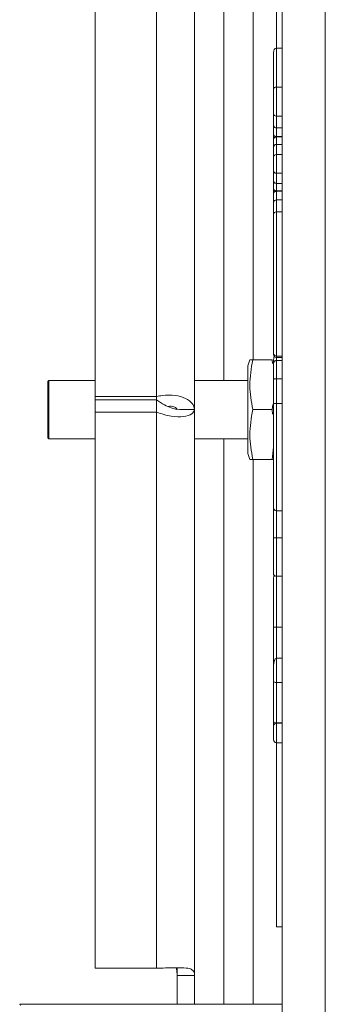
# Model space of a CAD drawing. Units: centimetres. Extents: x 6057 to 72315, y -59494 to 10326.
# Drawn here: x 10672 to 10677, y -18868 to -18851 of the extents above; entities that cross this region are included whole.
import ezdxf

# ---------------------------------------------------------------- set-up
doc = ezdxf.new("R2010")
doc.units = ezdxf.units.CM

msp = doc.modelspace()

# ---------------------------------------------------------------- linework, layer by layer
at = {"color": 0, "linetype": 'Continuous', "lineweight": 18}
for p, q in [((10677.194, -18823.325), (10677.194, -18892.884)), ((10676.458, -18823.59), (10676.458, -18892.618)), ((10673.258, -18857.878), (10673.258, -18836.41)), ((10674.308, -18836.41), (10674.308, -18857.878)), ((10675.458, -18857.604), (10675.458, -18842.354)), ((10675.958, -18842.354), (10675.958, -18857.254)), ((10676.358, -18849.254), (10676.358, -18851.916)), ((10674.958, -18858.104), (10674.958, -18850.057)), ((10676.308, -18851.995), (10676.308, -18852.616)), ((10676.358, -18851.916), (10676.355, -18851.916)), ((10676.358, -18852.584), (10676.358, -18851.916)), ((10676.458, -18851.916), (10676.358, -18851.916)), ((10676.308, -18852.616), (10676.308, -18853.044)), ((10676.358, -18852.584), (10676.458, -18852.584)), ((10676.358, -18853.079), (10676.358, -18852.584)), ((10676.308, -18853.044), (10676.308, -18853.235)), ((10676.358, -18853.079), (10676.458, -18853.079)), ((10676.358, -18853.282), (10676.358, -18853.079)), ((10676.308, -18853.393), (10676.308, -18853.477)), ((10676.358, -18853.282), (10676.458, -18853.282)), ((10676.358, -18853.43), (10676.458, -18853.43)), ((10676.358, -18853.438), (10676.358, -18853.43)), ((10676.358, -18853.438), (10676.458, -18853.438)), ((10676.358, -18853.74), (10676.358, -18853.567)), ((10676.358, -18853.567), (10676.458, -18853.567)), ((10676.308, -18853.614), (10676.308, -18853.777)), ((10676.308, -18853.777), (10676.308, -18854.021)), ((10676.358, -18854.058), (10676.358, -18853.74)), ((10676.358, -18853.74), (10676.458, -18853.74)), ((10676.308, -18854.021), (10676.308, -18854.184)), ((10676.358, -18854.232), (10676.358, -18854.058)), ((10676.358, -18854.058), (10676.458, -18854.058)), ((10676.358, -18854.232), (10676.458, -18854.232)), ((10676.308, -18854.321), (10676.308, -18854.406)), ((10676.358, -18854.36), (10676.458, -18854.36)), ((10676.358, -18854.368), (10676.358, -18854.36)), ((10676.358, -18854.368), (10676.458, -18854.368)), ((10676.308, -18854.563), (10676.308, -18854.754)), ((10676.358, -18854.719), (10676.358, -18854.516)), ((10676.358, -18854.516), (10676.458, -18854.516)), ((10676.358, -18857.189), (10676.358, -18854.719)), ((10676.358, -18854.719), (10676.458, -18854.719)), ((10676.308, -18854.754), (10676.308, -18857.139)), ((10675.868, -18857.354), (10675.905, -18857.254)), ((10676.284, -18857.254), (10675.953, -18857.254)), ((10676.291, -18857.315), (10676.284, -18857.254)), ((10676.308, -18857.139), (10676.308, -18857.162)), ((10676.308, -18857.272), (10676.308, -18857.297)), ((10676.358, -18857.189), (10676.458, -18857.189)), ((10676.358, -18857.212), (10676.358, -18857.189)), ((10676.358, -18857.212), (10676.458, -18857.212)), ((10676.358, -18857.265), (10676.358, -18857.212)), ((10676.358, -18857.265), (10676.458, -18857.265)), ((10675.868, -18858.104), (10675.868, -18857.354)), ((10672.448, -18857.624), (10672.468, -18857.604)), ((10672.468, -18857.604), (10673.258, -18857.604)), ((10672.468, -18858.604), (10672.468, -18857.604)), ((10674.958, -18857.604), (10675.868, -18857.604)), ((10676.358, -18857.574), (10676.458, -18857.574)), ((10672.448, -18858.584), (10672.448, -18857.624)), ((10674.308, -18857.878), (10673.258, -18857.878)), ((10673.258, -18857.935), (10673.258, -18857.878)), ((10673.258, -18858.147), (10673.258, -18857.935)), ((10674.308, -18857.935), (10673.258, -18857.935)), ((10674.308, -18857.935), (10674.308, -18857.878)), ((10674.308, -18857.935), (10674.308, -18858.147)), ((10674.634, -18858.095), (10674.707, -18858.104)), ((10674.707, -18858.104), (10674.958, -18858.104)), ((10674.958, -18866.151), (10674.958, -18858.104)), ((10675.868, -18858.854), (10675.868, -18858.104)), ((10676.284, -18858.104), (10675.953, -18858.104)), ((10676.284, -18858.104), (10676.295, -18858.013)), ((10676.293, -18858.181), (10676.284, -18858.104)), ((10676.358, -18857.999), (10676.308, -18857.999)), ((10676.308, -18857.999), (10676.308, -18859.785)), ((10676.358, -18857.999), (10676.458, -18857.999)), ((10676.358, -18859.835), (10676.358, -18857.999)), ((10674.308, -18858.147), (10673.258, -18858.147)), ((10673.258, -18867.659), (10673.258, -18858.147)), ((10674.308, -18867.659), (10674.308, -18858.147)), ((10672.468, -18858.604), (10672.448, -18858.584)), ((10673.258, -18858.604), (10672.468, -18858.604)), ((10675.868, -18858.604), (10674.958, -18858.604)), ((10675.458, -18868.279), (10675.458, -18858.604)), ((10676.284, -18858.954), (10676.308, -18858.743)), ((10675.905, -18858.954), (10675.868, -18858.854)), ((10676.284, -18858.954), (10675.953, -18858.954)), ((10675.958, -18858.955), (10675.958, -18868.279)), ((10676.358, -18859.835), (10676.458, -18859.835)), ((10676.358, -18860.3), (10676.458, -18860.3)), ((10676.358, -18860.954), (10676.458, -18860.954)), ((10676.358, -18861.825), (10676.458, -18861.825)), ((10676.308, -18862.488), (10676.308, -18862.755)), ((10676.358, -18862.359), (10676.458, -18862.359)), ((10676.358, -18862.774), (10676.358, -18862.359)), ((10676.308, -18862.755), (10676.308, -18863.445)), ((10676.358, -18862.774), (10676.458, -18862.774)), ((10676.358, -18863.464), (10676.358, -18862.774)), ((10676.308, -18863.445), (10676.308, -18863.519)), ((10676.358, -18863.464), (10676.458, -18863.464)), ((10676.358, -18863.469), (10676.358, -18863.464)), ((10676.358, -18863.469), (10676.458, -18863.469)), ((10676.358, -18863.804), (10676.358, -18863.469)), ((10676.308, -18863.519), (10676.308, -18863.754)), ((10676.358, -18863.804), (10676.458, -18863.804)), ((10676.358, -18863.804), (10676.358, -18866.954)), ((10674.958, -18866.151), (10674.958, -18868.279)), ((10676.458, -18866.954), (10676.358, -18866.954)), ((10674.308, -18867.659), (10673.258, -18867.659)), ((10674.658, -18867.658), (10674.658, -18867.794)), ((10674.958, -18867.785), (10674.658, -18867.785)), ((10674.658, -18867.785), (10674.658, -18868.279)), ((10671.97, -18868.279), (10671.967, -18868.281)), ((10671.97, -18868.279), (10676.458, -18868.279))]:
    msp.add_line(p, q, dxfattribs=at)
at = {"color": 0, "linetype": 'Continuous', "lineweight": 18, "flags": 128}
msp.add_lwpolyline([(10671.98, -18868.297), (10671.97, -18868.279), (10671.97, -18868.279)], dxfattribs=at)
at = {"color": 0, "linetype": 'Continuous', "lineweight": 18}
for centre, radius, start, end in [((10676.357, -18853.615), 0.0489, 88.7348, 178.6746), ((10676.358, -18857.139), 0.05, 180, 270), ((10676.358, -18857.162), 0.05, 180, 270), ((10676.358, -18859.785), 0.05, 180, 270), ((10676.358, -18863.519), 0.05, 90, 180), ((10676.358, -18863.754), 0.05, 180, 270)]:
    msp.add_arc(centre, radius, start, end, dxfattribs=at)
at = {"color": 0, "linetype": 'Continuous', "lineweight": 18, "extrusion": (0, 0, -1)}
for centre, major_axis, ratio, start_param, end_param in [((10676.358, -18851.995), (0, 0.0793), 0.630578, 4.712389, 6.212145), ((10676.358, -18852.616), (0.05, 0), 0.630578, 3.141593, 4.712389), ((10676.358, -18853.044), (0.05, 0), 0.700494, 1.570796, 3.141593), ((10676.358, -18853.777), (0.05, 0), 0.738545, 3.141593, 4.712389), ((10676.358, -18854.021), (0.05, 0), 0.738932, 1.570796, 3.141593), ((10676.358, -18854.754), (0.05, 0), 0.700494, 3.141593, 4.712389), ((10676.358, -18857.272), (0, 0.11), 0.455059, 4.712389, 5.477695), ((10676.358, -18862.488), (0, 0.129), 0.386932, 4.712389, 6.283185), ((10676.358, -18862.755), (0.05, 0), 0.391285, 1.570796, 3.141593), ((10676.358, -18863.445), (0.05, 0), 0.391285, 1.570796, 3.141593)]:
    msp.add_ellipse(centre, major_axis=major_axis, ratio=ratio, start_param=start_param, end_param=end_param, dxfattribs=at)
at = {"color": 0, "linetype": 'Continuous', "lineweight": 18}
for points, knots in [([(10676.308, -18853.235), (10676.308, -18853.236), (10676.308, -18853.24), (10676.31, -18853.248), (10676.315, -18853.26), (10676.326, -18853.272), (10676.341, -18853.28), (10676.353, -18853.281), (10676.358, -18853.282)], [0, 0, 0, 0, 0.050005, 0.141409, 0.356061, 0.570709, 0.785354, 1, 1, 1, 1]), ([(10676.308, -18853.235), (10676.308, -18853.237), (10676.308, -18853.263), (10676.308, -18853.302), (10676.308, -18853.348), (10676.308, -18853.374), (10676.308, -18853.389), (10676.308, -18853.393)], [0, 0, 0, 0, 0.032225, 0.453077, 0.688952, 0.924821, 1, 1, 1, 1]), ([(10676.308, -18853.393), (10676.308, -18853.393), (10676.308, -18853.394), (10676.309, -18853.399), (10676.311, -18853.408), (10676.32, -18853.418), (10676.331, -18853.425), (10676.344, -18853.43), (10676.354, -18853.43), (10676.358, -18853.43)], [0, 0, 0, 0, 0.005151, 0.046928, 0.29619, 0.503169, 0.676469, 0.837983, 1, 1, 1, 1]), ([(10676.358, -18853.43), (10676.358, -18853.428), (10676.358, -18853.417), (10676.358, -18853.393), (10676.358, -18853.348), (10676.358, -18853.308), (10676.358, -18853.282)], [0, 0, 0, 0, 0.050231, 0.257443, 0.511505, 1, 1, 1, 1]), ([(10676.308, -18853.477), (10676.308, -18853.477), (10676.308, -18853.473), (10676.311, -18853.463), (10676.319, -18853.452), (10676.331, -18853.444), (10676.344, -18853.439), (10676.354, -18853.439), (10676.358, -18853.438)], [0, 0, 0, 0, 0.005092, 0.259098, 0.510484, 0.681496, 0.840487, 1, 1, 1, 1]), ([(10676.308, -18853.477), (10676.308, -18853.485), (10676.308, -18853.498), (10676.308, -18853.52), (10676.308, -18853.546), (10676.308, -18853.579), (10676.308, -18853.603), (10676.308, -18853.614)], [0, 0, 0, 0, 0.191871, 0.29786, 0.532047, 0.766237, 1, 1, 1, 1]), ([(10676.358, -18853.567), (10676.358, -18853.555), (10676.358, -18853.531), (10676.358, -18853.498), (10676.358, -18853.466), (10676.358, -18853.447), (10676.358, -18853.438)], [0, 0, 0, 0, 0.252775, 0.50616, 0.759635, 1, 1, 1, 1]), ([(10676.308, -18854.184), (10676.308, -18854.185), (10676.308, -18854.189), (10676.31, -18854.198), (10676.315, -18854.21), (10676.326, -18854.222), (10676.341, -18854.23), (10676.353, -18854.231), (10676.358, -18854.232)], [0, 0, 0, 0, 0.066317, 0.141414, 0.356062, 0.570709, 0.785354, 1, 1, 1, 1]), ([(10676.308, -18854.184), (10676.308, -18854.184), (10676.308, -18854.195), (10676.308, -18854.219), (10676.308, -18854.262), (10676.308, -18854.295), (10676.308, -18854.317), (10676.308, -18854.321)], [0, 0, 0, 0, 0.001617, 0.235814, 0.470018, 0.897559, 1, 1, 1, 1]), ([(10676.358, -18854.36), (10676.358, -18854.358), (10676.358, -18854.339), (10676.358, -18854.309), (10676.358, -18854.267), (10676.358, -18854.243), (10676.358, -18854.232)], [0, 0, 0, 0, 0.051554, 0.491992, 0.745414, 1, 1, 1, 1]), ([(10676.308, -18854.321), (10676.308, -18854.321), (10676.308, -18854.322), (10676.309, -18854.328), (10676.312, -18854.337), (10676.32, -18854.347), (10676.331, -18854.354), (10676.344, -18854.359), (10676.354, -18854.36), (10676.358, -18854.36)], [0, 0, 0, 0, 0.0050939, 0.0539674, 0.3041671, 0.5101237, 0.6812413, 0.8403605, 1, 1, 1, 1]), ([(10676.308, -18854.406), (10676.308, -18854.406), (10676.308, -18854.405), (10676.309, -18854.399), (10676.311, -18854.39), (10676.32, -18854.38), (10676.331, -18854.373), (10676.344, -18854.369), (10676.354, -18854.368), (10676.358, -18854.368)], [0, 0, 0, 0, 0.005142, 0.047984, 0.297392, 0.50422, 0.677191, 0.838343, 1, 1, 1, 1]), ([(10676.308, -18854.406), (10676.308, -18854.413), (10676.308, -18854.437), (10676.308, -18854.474), (10676.308, -18854.52), (10676.308, -18854.548), (10676.308, -18854.563)], [0, 0, 0, 0, 0.154929, 0.508824, 0.744742, 1, 1, 1, 1]), ([(10676.358, -18854.516), (10676.358, -18854.513), (10676.358, -18854.498), (10676.358, -18854.47), (10676.358, -18854.426), (10676.358, -18854.392), (10676.358, -18854.372), (10676.358, -18854.368)], [0, 0, 0, 0, 0.05023, 0.2748, 0.5290766, 0.9106085, 1, 1, 1, 1]), ([(10676.308, -18854.563), (10676.308, -18854.562), (10676.308, -18854.559), (10676.31, -18854.55), (10676.315, -18854.538), (10676.326, -18854.526), (10676.341, -18854.518), (10676.353, -18854.517), (10676.358, -18854.516)], [0, 0, 0, 0, 0.044702, 0.141408, 0.356063, 0.570711, 0.785355, 1, 1, 1, 1]), ([(10675.953, -18857.254), (10675.952, -18857.254), (10675.926, -18857.254), (10675.896, -18857.254), (10675.908, -18857.254), (10675.909, -18857.254)], [0, 0, 0, 0, 0.036257, 0.888562, 1, 1, 1, 1]), ([(10675.953, -18858.104), (10675.929, -18857.965), (10675.881, -18857.682), (10675.928, -18857.399), (10675.953, -18857.254)], [0, 0, 0, 0, 0.491212, 1, 1, 1, 1]), ([(10676.358, -18857.265), (10676.353, -18857.265), (10676.341, -18857.266), (10676.326, -18857.275), (10676.315, -18857.287), (10676.31, -18857.301), (10676.308, -18857.31), (10676.308, -18857.314), (10676.308, -18857.315)], [0, 0, 0, 0, 0.214602, 0.429204, 0.643828, 0.858499, 0.972504, 1, 1, 1, 1]), ([(10676.358, -18857.574), (10676.358, -18857.541), (10676.358, -18857.456), (10676.358, -18857.351), (10676.358, -18857.285), (10676.358, -18857.266), (10676.358, -18857.265), (10676.358, -18857.265)], [0, 0, 0, 0, 0.205142, 0.518767, 0.721723, 0.922543, 1, 1, 1, 1]), ([(10676.308, -18857.315), (10676.308, -18857.315), (10676.308, -18857.316), (10676.308, -18857.332), (10676.308, -18857.389), (10676.308, -18857.482), (10676.308, -18857.558), (10676.308, -18857.589)], [0, 0, 0, 0, 0.078917, 0.274428, 0.470142, 0.786333, 1, 1, 1, 1]), ([(10676.358, -18857.574), (10676.353, -18857.574), (10676.341, -18857.575), (10676.326, -18857.577), (10676.315, -18857.581), (10676.31, -18857.585), (10676.308, -18857.588), (10676.308, -18857.589), (10676.308, -18857.589)], [0, 0, 0, 0, 0.214597, 0.4291931, 0.6438138, 0.8584865, 0.9730867, 1, 1, 1, 1]), ([(10676.308, -18857.589), (10676.308, -18857.612), (10676.308, -18857.672), (10676.308, -18857.771), (10676.308, -18857.885), (10676.308, -18857.961), (10676.308, -18857.999)], [0, 0, 0, 0, 0.172235, 0.448361, 0.724355, 1, 1, 1, 1]), ([(10676.358, -18857.999), (10676.358, -18857.96), (10676.358, -18857.882), (10676.358, -18857.765), (10676.358, -18857.661), (10676.358, -18857.599), (10676.358, -18857.574)], [0, 0, 0, 0, 0.272065, 0.545189, 0.822702, 1, 1, 1, 1]), ([(10674.958, -18858.104), (10674.95, -18858.068), (10674.934, -18857.994), (10674.811, -18857.904), (10674.631, -18857.852), (10674.451, -18857.85), (10674.341, -18857.872), (10674.308, -18857.878)], [0, 0, 0, 0, 0.2256589, 0.4513644, 0.67707, 0.9027754, 1, 1, 1, 1]), ([(10674.658, -18858.104), (10674.653, -18858.092), (10674.643, -18858.067), (10674.582, -18858.043), (10674.524, -18858.047), (10674.505, -18858.048)], [0, 0, 0, 0, 0.392825, 0.802961, 1, 1, 1, 1]), ([(10675.953, -18858.954), (10675.929, -18858.815), (10675.881, -18858.532), (10675.928, -18858.249), (10675.953, -18858.104)], [0, 0, 0, 0, 0.491212, 1, 1, 1, 1]), ([(10675.908, -18858.954), (10675.907, -18858.954), (10675.895, -18858.954), (10675.925, -18858.954), (10675.952, -18858.954), (10675.953, -18858.954)], [0, 0, 0, 0, 0.087673, 0.963742, 1, 1, 1, 1]), ([(10676.308, -18858.954), (10676.304, -18858.954), (10676.299, -18858.954), (10676.285, -18858.954), (10676.284, -18858.954)], [0, 0, 0, 0, 0.916834, 1, 1, 1, 1]), ([(10676.308, -18859.785), (10676.308, -18859.791), (10676.308, -18859.842), (10676.308, -18859.942), (10676.308, -18860.09), (10676.308, -18860.21), (10676.308, -18860.281), (10676.308, -18860.299)], [0, 0, 0, 0, 0.033097, 0.310542, 0.587898, 0.896154, 1, 1, 1, 1]), ([(10676.358, -18860.3), (10676.358, -18860.281), (10676.358, -18860.208), (10676.358, -18860.085), (10676.358, -18859.949), (10676.358, -18859.868), (10676.358, -18859.835)], [0, 0, 0, 0, 0.118092, 0.469849, 0.785682, 1, 1, 1, 1]), ([(10676.358, -18860.3), (10676.353, -18860.3), (10676.341, -18860.3), (10676.326, -18860.3), (10676.315, -18860.3), (10676.31, -18860.299), (10676.308, -18860.299), (10676.308, -18860.299), (10676.308, -18860.299)], [0, 0, 0, 0, 0.2146438, 0.4292875, 0.6439351, 0.8585911, 0.9574479, 1, 1, 1, 1]), ([(10676.308, -18860.299), (10676.308, -18860.354), (10676.308, -18860.49), (10676.308, -18860.673), (10676.308, -18860.812), (10676.308, -18860.882), (10676.308, -18860.902), (10676.308, -18860.904), (10676.308, -18860.904)], [0, 0, 0, 0, 0.204261, 0.510538, 0.691002, 0.822348, 0.954318, 1, 1, 1, 1]), ([(10676.358, -18860.954), (10676.358, -18860.954), (10676.358, -18860.952), (10676.358, -18860.928), (10676.358, -18860.848), (10676.358, -18860.696), (10676.358, -18860.5), (10676.358, -18860.356), (10676.358, -18860.3)], [0, 0, 0, 0, 0.046093, 0.186604, 0.324678, 0.50874, 0.806743, 1, 1, 1, 1]), ([(10676.358, -18860.954), (10676.353, -18860.953), (10676.341, -18860.952), (10676.326, -18860.944), (10676.315, -18860.931), (10676.31, -18860.917), (10676.308, -18860.908), (10676.308, -18860.905), (10676.308, -18860.904)], [0, 0, 0, 0, 0.214537, 0.429073, 0.643656, 0.858339, 0.977163, 1, 1, 1, 1]), ([(10676.325, -18860.949), (10676.324, -18860.949), (10676.318, -18860.944), (10676.311, -18860.931), (10676.308, -18860.919), (10676.308, -18860.912), (10676.308, -18860.912)], [0, 0, 0, 0, 0.01235, 0.486275, 0.992964, 1, 1, 1, 1]), ([(10676.33, -18860.945), (10676.329, -18860.945), (10676.323, -18860.948), (10676.315, -18860.958), (10676.31, -18860.972), (10676.308, -18860.981), (10676.308, -18860.985), (10676.308, -18860.985)], [0, 0, 0, 0, 0.0666538, 0.417537, 0.768535, 0.9591845, 1, 1, 1, 1]), ([(10676.358, -18861.825), (10676.358, -18861.733), (10676.358, -18861.582), (10676.358, -18861.381), (10676.358, -18861.21), (10676.358, -18861.059), (10676.358, -18860.974), (10676.358, -18860.958), (10676.358, -18860.954)], [0, 0, 0, 0, 0.243014, 0.396608, 0.549801, 0.742577, 0.936375, 1, 1, 1, 1]), ([(10676.308, -18860.985), (10676.308, -18860.985), (10676.308, -18860.987), (10676.308, -18861.004), (10676.308, -18861.098), (10676.308, -18861.241), (10676.308, -18861.4), (10676.308, -18861.592), (10676.308, -18861.736), (10676.308, -18861.825)], [0, 0, 0, 0, 0.008519, 0.172669, 0.340559, 0.508041, 0.64398, 0.780296, 1, 1, 1, 1]), ([(10676.358, -18861.825), (10676.353, -18861.825), (10676.341, -18861.825), (10676.326, -18861.825), (10676.315, -18861.825), (10676.31, -18861.825), (10676.308, -18861.825), (10676.308, -18861.825), (10676.308, -18861.825)], [0, 0, 0, 0, 0.214615, 0.42923, 0.643862, 0.858531, 0.970572, 1, 1, 1, 1]), ([(10676.308, -18861.825), (10676.308, -18861.914), (10676.308, -18862.059), (10676.308, -18862.249), (10676.308, -18862.384), (10676.308, -18862.447), (10676.308, -18862.471)], [0, 0, 0, 0, 0.37801, 0.615379, 0.852106, 1, 1, 1, 1]), ([(10676.358, -18862.359), (10676.358, -18862.33), (10676.358, -18862.249), (10676.358, -18862.123), (10676.358, -18861.974), (10676.358, -18861.882), (10676.358, -18861.825)], [0, 0, 0, 0, 0.180012, 0.503304, 0.694778, 1, 1, 1, 1]), ([(10674.308, -18867.659), (10674.36, -18867.659), (10674.467, -18867.658), (10674.617, -18867.654), (10674.766, -18867.653), (10674.87, -18867.664), (10674.93, -18867.693), (10674.955, -18867.732), (10674.957, -18867.768), (10674.958, -18867.785)], [0, 0, 0, 0, 0.112066, 0.2317802, 0.3626838, 0.5640652, 0.7147644, 0.8694897, 1, 1, 1, 1]), ([(10674.645, -18867.655), (10674.647, -18867.665), (10674.658, -18867.704), (10674.658, -18867.75), (10674.658, -18867.785)], [0, 0, 0, 0, 0.252749, 1, 1, 1, 1])]:
    msp.add_open_spline(points, degree=3, knots=knots, dxfattribs=at)
for points in [[(10674.308, -18857.935), (10674.354, -18857.966), (10674.445, -18858.028), (10674.564, -18858.075), (10674.609, -18858.088), (10674.632, -18858.095)], [(10674.308, -18858.147), (10674.393, -18858.175), (10674.564, -18858.23), (10674.779, -18858.228), (10674.929, -18858.181), (10674.949, -18858.13), (10674.958, -18858.104)]]:
    msp.add_open_spline(points, degree=3, dxfattribs=at)

doc.saveas('drawing.dxf')
